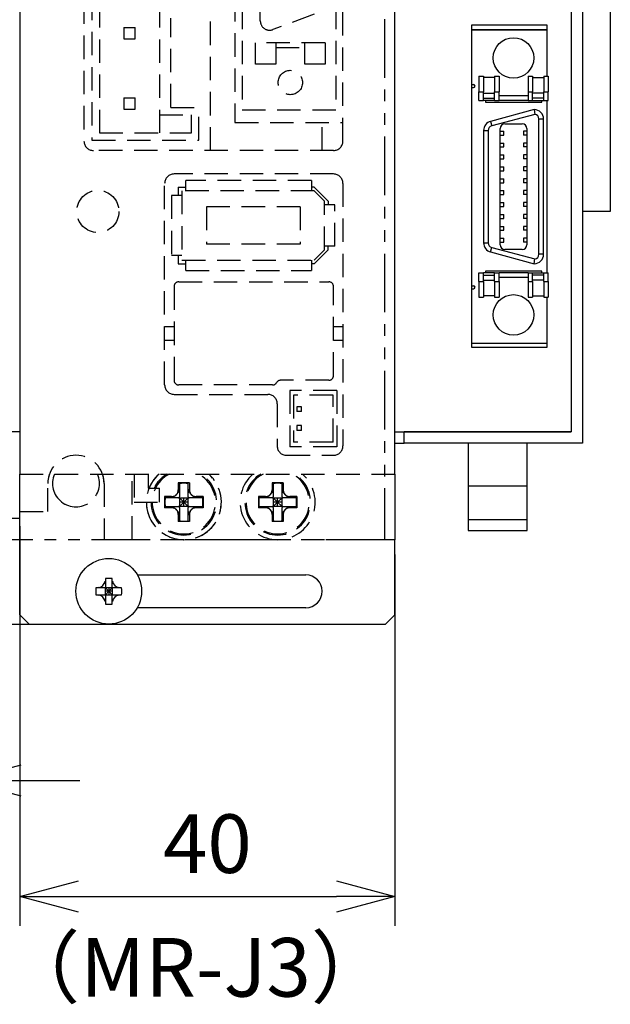
# Model space of a CAD drawing. Units: inches. Extents: x 24 to 505, y 21 to 740.
# Drawn here: x 106 to 169, y 453 to 558 of the extents above; entities that cross this region are included whole.
import ezdxf

# ---------------------------------------------------------------- set-up
doc = ezdxf.new("R2010")
doc.units = ezdxf.units.IN
doc.header["$LTSCALE"] = 10
doc.header["$MEASUREMENT"] = 0
doc.linetypes.add('DASHED2', pattern=[0.375, 0.25, -0.125])
doc.linetypes.add('PHANTOM2', pattern=[1.25, 0.625, -0.125, 0.125, -0.125, 0.125, -0.125])
doc.layers.get('0').update_dxf_attribs({"linetype": 'CONTINUOUS'})
doc.layers.get('DEFPOINTS').update_dxf_attribs({"linetype": 'CONTINUOUS'})
doc.layers.add('AM_VIS', color=4, linetype='CONTINUOUS', lineweight=25)
for name, color, linetype in [('かくれ線', 2, 'DASHED2'), ('寸法線', 9, 'CONTINUOUS'), ('想像線', 1, 'PHANTOM2')]:
    doc.layers.add(name, color=color, linetype=linetype)
doc.styles.add('ACANSTS', font='romans.shx', dxfattribs={"height": 1, "bigfont": 'extfont.shx'})
doc.styles.get("Standard").update_dxf_attribs({"font": 'ROMANS.SHX', "bigfont": 'EXTFONT.SHX'})
doc.dimstyles.new('STANDARD$0', dxfattribs={"dimscale": 2, "dimtxt": 2.5, "dimasz": 2.5, "dimexe": 1.25, "dimexo": 0.625, "dimgap": 1, "dimtad": 1, "dimdec": 4, "dimdsep": 46, "dimtxsty": 'STANDARD', "dimblk1": 'OPEN30', "dimblk2": 'OPEN30', "dimsah": 1, "dimcen": 2.5, "dimadec": 0, "dimazin": 0, "dimtm": 1e-09, "dimtfac": 1, "dimtdec": 4, "dimtmove": 0, "dimatfit": 3, "dimldrblk": 'OPEN30', "dimfxl": 1, "dimtolj": 1, "dimarcsym": 0})

# ---------------------------------------------------------------- blocks, each defined once
blk = doc.blocks.new('_Open30')
at = {"color": 0, "linetype": 'ByBlock', "lineweight": -2}
for p, q in [((-1, 0.268), (0, 0)), ((0, 0), (-1, -0.268)), ((0, 0), (-1, 0))]:
    blk.add_line(p, q, dxfattribs=at)
blk = doc.blocks.new('*D41')
at = {"layer": 'DEFPOINTS', "color": 0}
for p in [(106.12, 505.09), (146.12, 502.09), (146.12, 464.05)]:
    blk.add_point(p, dxfattribs=at)
at = {"layer": '寸法線', "color": 0, "lineweight": -2}
for p, q in [((106.12, 503.53), (106.12, 460.93)), ((146.12, 500.53), (146.12, 460.93)), ((112.37, 464.05), (139.87, 464.05))]:
    blk.add_line(p, q, dxfattribs=at)
at = {"layer": '寸法線', "color": 0, "lineweight": -2, "xscale": 6.25, "yscale": 6.25, "zscale": 6.25, "rotation": 180}
blk.add_blockref('_Open30', (106.12, 464.05), dxfattribs=at)
at = {"layer": '寸法線', "color": 0, "lineweight": -2, "xscale": 6.25, "yscale": 6.25, "zscale": 6.25}
blk.add_blockref('_Open30', (146.12, 464.05), dxfattribs=at)
at = {"layer": '寸法線', "color": 0, "insert": (126.12, 469.68), "char_height": 6.25, "attachment_point": 5}
blk.add_mtext('\\A1;40', dxfattribs=at)
blk = doc.blocks.new('A$C744C1C96')
for p, q in [((20.35, 41.5), (20.35, 141)), ((6.85, 140), (6.85, 42.5)), ((34.45, 42.5), (34.45, 115)), ((22.95, 99), (22.95, 44.5)), ((23.7, 98.2), (23.7, 45.8)), ((33.7, 98.2), (33.7, 45.8)), ((25.65, 55.33), (25.65, 88.67)), ((7.7, 65.4), (7.7, 42.6)), ((8.5, 64.6), (8.5, 43.4)), ((14.9, 64.6), (14.9, 43.4)), ((31.4, 56.04), (27, 54.39)), ((11.1, 54.6), (11.1, 53.4)), ((11.1, 54.6), (12.3, 54.6)), ((12.3, 53.4), (12.3, 54.6)), ((16.1, 46.1), (16.1, 55.6)), ((11.1, 53.4), (12.3, 53.4)), ((32.55, 52.97), (25.15, 52.97)), ((25.15, 50.7), (25.15, 52.97)), ((27.3, 52.97), (27.3, 50.7)), ((30.4, 50.7), (30.4, 52.97)), ((32.55, 52.97), (32.55, 50.7)), ((27.3, 52.48), (30.4, 52.48)), ((27.3, 50.7), (25.15, 50.7)), ((32.55, 50.7), (30.4, 50.7)), ((11.1, 47.1), (11.1, 45.9)), ((11.1, 47.1), (12.3, 47.1)), ((12.3, 45.9), (12.3, 47.1)), ((11.1, 45.9), (12.3, 45.9)), ((14.9, 45.3), (18.3, 45.3)), ((16.1, 46.1), (19.1, 46.1)), ((18.3, 43.4), (18.3, 45.3)), ((19.1, 42.6), (19.1, 46.1)), ((33.7, 45.8), (23.7, 45.8)), ((22.95, 44.5), (34.45, 44.5)), ((32.25, 41.5), (32.25, 44.5)), ((8.5, 43.4), (18.3, 43.4)), ((7.7, 42.6), (19.1, 42.6)), ((33.45, 41.5), (7.85, 41.5)), ((33.45, 39), (16.45, 39)), ((15.45, 16.5), (15.45, 38)), ((31.1, 38.3), (17.7, 38.3)), ((17.7, 37.2), (17.7, 38.3)), ((31.1, 38.3), (31.1, 37.2)), ((34.45, 38), (34.45, 10)), ((16.9, 37.6), (17.7, 37.6)), ((16.9, 37.6), (16.9, 36.7)), ((31.4, 37.2), (17.3, 37.2)), ((17.3, 37.2), (17.3, 29.8)), ((31.4, 37.6), (31.1, 37.6)), ((32.9, 36.1), (31.4, 37.6)), ((31.4, 37.2), (32.5, 36.1)), ((16.2, 36.7), (16.2, 30.3)), ((17.3, 36.7), (16.2, 36.7)), ((32.5, 30.9), (32.5, 36.1)), ((33.6, 35.7), (32.5, 35.7)), ((32.9, 36.1), (32.9, 35.7)), ((33.6, 31.3), (33.6, 35.7)), ((29.9, 35.5), (19.9, 35.5)), ((19.9, 35.5), (19.9, 31.5)), ((29.9, 35.5), (29.9, 31.5)), ((29.9, 31.5), (19.9, 31.5)), ((31.4, 29.4), (32.9, 30.9)), ((32.5, 30.9), (31.4, 29.8)), ((33.6, 31.3), (32.5, 31.3)), ((32.9, 30.9), (32.9, 31.3)), ((17.3, 30.3), (16.2, 30.3)), ((16.9, 30.3), (16.9, 29.4)), ((16.9, 29.4), (17.7, 29.4)), ((17.3, 29.8), (31.4, 29.8)), ((17.7, 28.7), (17.7, 29.8)), ((31.1, 29.8), (31.1, 28.7)), ((31.4, 29.4), (31.1, 29.4)), ((17.7, 28.7), (31.1, 28.7)), ((16.95, 27.5), (32.95, 27.5)), ((16.45, 27), (16.45, 17)), ((33.45, 17.5), (33.45, 27)), ((15.45, 22.75), (16.45, 22.75)), ((33.45, 22.75), (34.45, 22.75)), ((16.45, 21.25), (15.45, 21.25)), ((34.45, 21.25), (33.45, 21.25)), ((32.95, 17), (27.82, 17)), ((26.95, 16.5), (16.95, 16.5)), ((28.8, 15.91), (28.8, 9.91)), ((33.8, 15.91), (28.8, 15.91)), ((33.8, 15.91), (33.8, 9.91)), ((16.45, 15.5), (26.45, 15.5)), ((29.2, 15.41), (29.2, 10.41)), ((33.4, 15.41), (29.2, 15.41)), ((33.4, 10.41), (33.4, 15.41)), ((27.45, 14.5), (27.45, 10)), ((30.05, 14.16), (29.55, 14.16)), ((29.55, 14.16), (29.55, 13.66)), ((30.05, 13.66), (29.55, 13.66)), ((30.05, 13.66), (30.05, 14.16)), ((30.05, 12.16), (29.55, 12.16)), ((29.55, 12.16), (29.55, 11.66)), ((30.05, 11.66), (29.55, 11.66)), ((30.05, 11.66), (30.05, 12.16)), ((33.8, 9.91), (28.8, 9.91)), ((33.4, 10.41), (29.2, 10.41)), ((28.45, 9), (33.45, 9)), ((12.2, 7), (12.2, 4)), ((13.7, 7), (13.7, 5.5)), ((13.7, 5.5), (14.9, 5.5)), ((14.9, 4), (14.9, 5.5)), ((16.9, 6.05), (16.9, 5.3)), ((18.1, 6.05), (16.9, 6.05)), ((18.1, 6.05), (18.1, 5.3)), ((26.9, 6.05), (26.9, 5.3)), ((28.1, 6.05), (26.9, 6.05)), ((28.1, 6.05), (28.1, 5.3)), ((16.2, 4.6), (15.45, 4.6)), ((15.45, 4.6), (15.45, 3.4)), ((19.55, 4.6), (18.8, 4.6)), ((19.55, 4.6), (19.55, 3.4)), ((26.2, 4.6), (25.45, 4.6)), ((25.45, 4.6), (25.45, 3.4)), ((29.55, 4.6), (28.8, 4.6)), ((29.55, 4.6), (29.55, 3.4)), ((12.2, 4), (14.9, 4)), ((16.2, 3.4), (15.45, 3.4)), ((19.55, 3.4), (18.8, 3.4)), ((26.2, 3.4), (25.45, 3.4)), ((29.55, 3.4), (28.8, 3.4)), ((16.9, 2.7), (16.9, 1.95)), ((18.1, 2.7), (18.1, 1.95)), ((26.9, 2.7), (26.9, 1.95)), ((28.1, 2.7), (28.1, 1.95)), ((18.1, 1.95), (16.9, 1.95)), ((28.1, 1.95), (26.9, 1.95))]:
    blk.add_line(p, q)
for centre, radius in [((28.85, 48.75), 1.3), ((8.33, 35), 2.25)]:
    blk.add_circle(centre, radius)
for centre, radius, start, end in [((26.65, 55.33), 1, 180, 290.524), ((7.85, 42.5), 1, 180, 270), ((33.45, 42.5), 1, 270, 0), ((16.45, 38), 1, 90, 180), ((33.45, 38), 1, 0, 90), ((16.95, 27), 0.5, 90, 180), ((32.95, 27), 0.5, 0, 90), ((16.95, 17), 0.5, 180, 270), ((27.82, 16.5), 0.5, 90, 150), ((32.95, 17.5), 0.5, 270, 0), ((16.45, 16.5), 1, 180, 270), ((26.95, 17), 0.5, 270, 330), ((26.45, 14.5), 1, 0, 90), ((28.45, 10), 1, 180, 270), ((33.45, 10), 1, 270, 0), ((6, 6), 3, 0, 180), ((17.5, 4), 4, 180, 48.5904), ((17.5, 4), 4, 131.4096, 157.9757), ((17.5, 4), 3.5, 180, 58.9973), ((17.5, 4), 3.5, 121.0027, 154.6231), ((27.5, 4), 4, 131.4096, 48.5904), ((27.5, 4), 3.5, 121.0027, 58.9973), ((16.2, 5.3), 0.7, 270, 0), ((18.8, 5.3), 0.7, 180, 270), ((26.2, 5.3), 0.7, 270, 0), ((28.8, 5.3), 0.7, 180, 270), ((16.2, 2.7), 0.7, 0, 90), ((18.8, 2.7), 0.7, 90, 180), ((26.2, 2.7), 0.7, 0, 90), ((28.8, 2.7), 0.7, 90, 180)]:
    blk.add_arc(centre, radius, start, end)
blk = doc.blocks.new('*D30')
at = {"layer": 'DEFPOINTS', "color": 0}
for p in [(94.02, 502.09), (100.02, 502.09), (94.02, 476.42)]:
    blk.add_point(p, dxfattribs=at)
at = {"layer": '寸法線', "color": 0, "lineweight": -2}
for p, q in [((94.02, 500.53), (94.02, 473.3)), ((100.02, 500.53), (100.02, 473.3)), ((87.77, 476.42), (72.65, 476.42)), ((100.02, 476.42), (94.02, 476.42)), ((106.27, 476.42), (112.52, 476.42))]:
    blk.add_line(p, q, dxfattribs=at)
at = {"layer": '寸法線', "color": 0, "lineweight": -2, "xscale": 6.25, "yscale": 6.25, "zscale": 6.25}
blk.add_blockref('_Open30', (94.02, 476.42), dxfattribs=at)
at = {"layer": '寸法線', "color": 0, "lineweight": -2, "xscale": 6.25, "yscale": 6.25, "zscale": 6.25, "rotation": 180}
blk.add_blockref('_Open30', (100.02, 476.42), dxfattribs=at)
at = {"layer": '寸法線', "color": 0, "insert": (77.08, 482.05), "char_height": 6.25, "attachment_point": 5}
blk.add_mtext('\\A1;6', dxfattribs=at)

msp = doc.modelspace()

# ---------------------------------------------------------------- linework, layer by layer
at = {"layer": 'AM_VIS'}
for p, q in [((106.11527, 645.09162), (106.11527, 509.09162)), ((146.11527, 509.09162), (146.11527, 645.09162)), ((166.11527, 620.19162), (166.11527, 512.39162)), ((164.91527, 618.99162), (164.91527, 513.59162)), ((164.91527, 618.99162), (164.91527, 513.59162)), ((169.07527, 562.49162), (169.07527, 537.09162)), ((169.07527, 562.49162), (169.07527, 537.09162)), ((154.31527, 522.59162), (154.31527, 556.99162)), ((154.31527, 556.99162), (162.31527, 556.99162)), ((162.31527, 556.46162), (154.31527, 556.46162)), ((162.31527, 556.46162), (154.31527, 556.46162)), ((162.31527, 556.99162), (162.31527, 551.51162)), ((162.31527, 556.41162), (154.31527, 556.41162)), ((155.06527, 551.51162), (155.54027, 551.51162)), ((155.06527, 551.51162), (155.06527, 549.83662)), ((155.54027, 551.51162), (155.54027, 549.83662)), ((156.74027, 551.38662), (155.54027, 551.38662)), ((156.74027, 551.51162), (156.74027, 549.83662)), ((156.74027, 551.51162), (157.21527, 551.51162)), ((157.21527, 551.51162), (157.21527, 549.83662)), ((160.31527, 551.51162), (160.79027, 551.51162)), ((160.31527, 551.51162), (160.31527, 549.83662)), ((160.79027, 551.51162), (160.79027, 549.83662)), ((160.79027, 551.38662), (161.99027, 551.38662)), ((161.99027, 551.51162), (161.99027, 549.83662)), ((161.99027, 551.51162), (162.46527, 551.51162)), ((162.46527, 551.51162), (162.46527, 549.83662)), ((154.31527, 550.62334), (154.49867, 550.62334)), ((154.31527, 550.30334), (154.49867, 550.30334)), ((155.06527, 549.83662), (155.54027, 549.83662)), ((155.06527, 548.93662), (155.06527, 549.83662)), ((155.54027, 548.93662), (155.54027, 549.83662)), ((155.54027, 549.71162), (156.74027, 549.71162)), ((155.54027, 549.18662), (156.74027, 549.18662)), ((156.74027, 549.83662), (157.21527, 549.83662)), ((156.74027, 548.93662), (156.74027, 549.83662)), ((157.21527, 548.93662), (157.21527, 549.83662)), ((160.31527, 549.43662), (157.21527, 549.43662)), ((160.31527, 549.83662), (160.79027, 549.83662)), ((160.31527, 549.83662), (160.31527, 548.93662)), ((160.79027, 548.93662), (160.79027, 549.83662)), ((161.99027, 549.71162), (160.79027, 549.71162)), ((161.99027, 549.18662), (160.79027, 549.18662)), ((161.99027, 548.93662), (161.99027, 549.83662)), ((161.99027, 549.83662), (162.46527, 549.83662)), ((162.46527, 548.93662), (162.46527, 549.83662)), ((155.06527, 548.93662), (155.54027, 548.93662)), ((156.74027, 548.93662), (155.54027, 548.93662)), ((155.76527, 548.93662), (155.76527, 548.73662)), ((155.76527, 548.73662), (161.76527, 548.73662)), ((156.74027, 548.93662), (157.21527, 548.93662)), ((160.31527, 548.93662), (157.21527, 548.93662)), ((160.31527, 548.93662), (160.79027, 548.93662)), ((160.79027, 548.93662), (161.99027, 548.93662)), ((161.76527, 548.73662), (161.76527, 548.93662)), ((161.99027, 548.93662), (162.46527, 548.93662)), ((162.31527, 548.93662), (162.31527, 530.53662)), ((160.96527, 547.95162), (156.30645, 546.70329)), ((161.01992, 547.44862), (156.43586, 546.22033)), ((160.96678, 547.95178), (161.02129, 547.44877)), ((156.30645, 546.70329), (156.43586, 546.22033)), ((157.84527, 546.43162), (159.68527, 546.43162)), ((161.96527, 546.95162), (161.46527, 546.95162)), ((161.46527, 532.52162), (161.46527, 546.95162)), ((161.96527, 532.52162), (161.96527, 546.95162)), ((155.56527, 545.73736), (155.56527, 533.73587)), ((155.56527, 545.73736), (156.06527, 545.73736)), ((156.06527, 545.73736), (156.06527, 533.73587)), ((157.34527, 533.54162), (157.34527, 545.93162)), ((157.34527, 545.66162), (157.71527, 545.66162)), ((157.34527, 545.24162), (157.71527, 545.24162)), ((157.71527, 545.24162), (157.71527, 545.66162)), ((159.81527, 545.66162), (159.81527, 545.24162)), ((160.18527, 545.66162), (159.81527, 545.66162)), ((160.18527, 545.24162), (159.81527, 545.24162)), ((160.18527, 545.93162), (160.18527, 533.54162)), ((157.34527, 544.39162), (157.71527, 544.39162)), ((157.34527, 543.97162), (157.71527, 543.97162)), ((157.71527, 543.97162), (157.71527, 544.39162)), ((159.81527, 544.39162), (159.81527, 543.97162)), ((160.18527, 544.39162), (159.81527, 544.39162)), ((160.18527, 543.97162), (159.81527, 543.97162)), ((157.34527, 543.12162), (157.71527, 543.12162)), ((157.71527, 542.70162), (157.71527, 543.12162)), ((159.81527, 543.12162), (159.81527, 542.70162)), ((160.18527, 543.12162), (159.81527, 543.12162)), ((157.34527, 542.70162), (157.71527, 542.70162)), ((157.34527, 541.85162), (157.71527, 541.85162)), ((157.71527, 541.43162), (157.71527, 541.85162)), ((160.18527, 542.70162), (159.81527, 542.70162)), ((159.81527, 541.85162), (159.81527, 541.43162)), ((160.18527, 541.85162), (159.81527, 541.85162)), ((157.34527, 541.43162), (157.71527, 541.43162)), ((160.18527, 541.43162), (159.81527, 541.43162)), ((157.34527, 540.58162), (157.71527, 540.58162)), ((157.34527, 540.16162), (157.71527, 540.16162)), ((157.71527, 540.16162), (157.71527, 540.58162)), ((159.81527, 540.58162), (159.81527, 540.16162)), ((160.18527, 540.58162), (159.81527, 540.58162)), ((160.18527, 540.16162), (159.81527, 540.16162)), ((157.34527, 539.31162), (157.71527, 539.31162)), ((157.34527, 538.89162), (157.71527, 538.89162)), ((157.71527, 538.89162), (157.71527, 539.31162)), ((159.81527, 539.31162), (159.81527, 538.89162)), ((160.18527, 539.31162), (159.81527, 539.31162)), ((160.18527, 538.89162), (159.81527, 538.89162)), ((157.34527, 538.04162), (157.71527, 538.04162)), ((157.34527, 537.62162), (157.71527, 537.62162)), ((157.71527, 537.62162), (157.71527, 538.04162)), ((159.81527, 538.04162), (159.81527, 537.62162)), ((160.18527, 538.04162), (159.81527, 538.04162)), ((160.18527, 537.62162), (159.81527, 537.62162)), ((157.34527, 536.77162), (157.71527, 536.77162)), ((157.71527, 536.35162), (157.71527, 536.77162)), ((159.81527, 536.77162), (159.81527, 536.35162)), ((160.18527, 536.77162), (159.81527, 536.77162)), ((169.07527, 537.09162), (166.11527, 537.09162)), ((169.07527, 537.09162), (166.11527, 537.09162)), ((157.34527, 536.35162), (157.71527, 536.35162)), ((157.34527, 535.50162), (157.71527, 535.50162)), ((157.71527, 535.08162), (157.71527, 535.50162)), ((160.18527, 536.35162), (159.81527, 536.35162)), ((159.81527, 535.50162), (159.81527, 535.08162)), ((160.18527, 535.50162), (159.81527, 535.50162)), ((157.34527, 535.08162), (157.71527, 535.08162)), ((160.18527, 535.08162), (159.81527, 535.08162)), ((155.56527, 533.73587), (156.06527, 533.73587)), ((157.34527, 534.23162), (157.71527, 534.23162)), ((157.34527, 533.81162), (157.71527, 533.81162)), ((157.71527, 533.81162), (157.71527, 534.23162)), ((159.81527, 534.23162), (159.81527, 533.81162)), ((160.18527, 534.23162), (159.81527, 534.23162)), ((160.18527, 533.81162), (159.81527, 533.81162)), ((156.30645, 532.76994), (156.43586, 533.25291)), ((156.30645, 532.76994), (160.96527, 531.52162)), ((156.43586, 533.25291), (161.01992, 532.02461)), ((159.68527, 533.04162), (157.84527, 533.04162)), ((161.96527, 532.52162), (161.46527, 532.52162)), ((160.96678, 531.52145), (161.02129, 532.02446)), ((155.06527, 530.53662), (155.54027, 530.53662)), ((155.06527, 529.63662), (155.06527, 530.53662)), ((155.54027, 529.63662), (155.54027, 530.53662)), ((156.74027, 530.53662), (155.54027, 530.53662)), ((155.54027, 530.28662), (156.74027, 530.28662)), ((161.76527, 530.73662), (155.76527, 530.73662)), ((155.76527, 530.73662), (155.76527, 530.53662)), ((156.74027, 529.63662), (156.74027, 530.53662)), ((156.74027, 530.53662), (157.21527, 530.53662)), ((157.21527, 529.63662), (157.21527, 530.53662)), ((160.31527, 530.53662), (157.21527, 530.53662)), ((160.31527, 530.53662), (160.31527, 529.63662)), ((160.31527, 530.53662), (160.79027, 530.53662)), ((160.79027, 529.63662), (160.79027, 530.53662)), ((160.79027, 530.53662), (161.99027, 530.53662)), ((161.99027, 530.28662), (160.79027, 530.28662)), ((161.76527, 530.53662), (161.76527, 530.73662)), ((161.99027, 529.63662), (161.99027, 530.53662)), ((161.99027, 530.53662), (162.46527, 530.53662)), ((162.46527, 529.63662), (162.46527, 530.53662)), ((154.31527, 529.16989), (154.49867, 529.16989)), ((155.06527, 529.63662), (155.54027, 529.63662)), ((155.06527, 529.63662), (155.06527, 527.96162)), ((155.54027, 529.76162), (156.74027, 529.76162)), ((155.54027, 529.63662), (155.54027, 527.96162)), ((156.74027, 529.63662), (156.74027, 527.96162)), ((156.74027, 529.63662), (157.21527, 529.63662)), ((160.31527, 530.03662), (157.21527, 530.03662)), ((157.21527, 529.63662), (157.21527, 527.96162)), ((160.31527, 529.63662), (160.31527, 527.96162)), ((160.31527, 529.63662), (160.79027, 529.63662)), ((161.99027, 529.76162), (160.79027, 529.76162)), ((160.79027, 529.63662), (160.79027, 527.96162)), ((161.99027, 529.63662), (162.46527, 529.63662)), ((161.99027, 529.63662), (161.99027, 527.96162)), ((162.46527, 529.63662), (162.46527, 527.96162)), ((154.31527, 528.84989), (154.49867, 528.84989)), ((155.06527, 527.96162), (155.54027, 527.96162)), ((156.74027, 528.08662), (155.54027, 528.08662)), ((156.74027, 527.96162), (157.21527, 527.96162)), ((160.31527, 527.96162), (160.79027, 527.96162)), ((160.79027, 528.08662), (161.99027, 528.08662)), ((161.99027, 527.96162), (162.46527, 527.96162)), ((162.31527, 527.96162), (162.31527, 522.59162)), ((154.31527, 523.06162), (162.31527, 523.06162)), ((162.31527, 522.59162), (154.31527, 522.59162)), ((106.11527, 513.59162), (92.11527, 513.59162)), ((146.11527, 513.59162), (164.91527, 513.59162)), ((147.11527, 512.39162), (147.11527, 513.59162)), ((164.91527, 513.59162), (147.11527, 513.59162)), ((146.11527, 512.39162), (147.11527, 512.39162)), ((166.11527, 512.39162), (147.11527, 512.39162)), ((153.91527, 512.39162), (153.91527, 507.85317)), ((160.21527, 507.85317), (160.21527, 512.39162)), ((106.11527, 505.09162), (106.11527, 509.09162)), ((146.11527, 509.09162), (146.11527, 502.09162)), ((153.91527, 507.85317), (153.91527, 504.23614)), ((153.91527, 507.85317), (160.21527, 507.85317)), ((160.21527, 504.23614), (160.21527, 507.85317)), ((106.11527, 494.09162), (106.11527, 505.09162)), ((103.01527, 504.39162), (106.11527, 504.39162)), ((153.91527, 504.23614), (153.91527, 503.08861)), ((153.91527, 504.23614), (160.21527, 504.23614)), ((160.21527, 503.08861), (160.21527, 504.23614)), ((153.91527, 503.08861), (160.21527, 503.08861)), ((146.11527, 494.09162), (146.11527, 502.09162)), ((115.21, 497.67271), (115.21001, 497.67276)), ((115.21, 497.67275), (115.24527, 497.02608)), ((115.24527, 497.96121), (115.24527, 497.66927)), ((115.24527, 497.66927), (115.24527, 497.02608)), ((115.98527, 497.66927), (115.98527, 497.96121)), ((115.98527, 497.02608), (116.02054, 497.67275)), ((115.98527, 497.02608), (115.98527, 497.66927)), ((116.02054, 497.67276), (116.02055, 497.67271)), ((118.64636, 498.34162), (136.61527, 498.34162)), ((114.53761, 496.96162), (114.24568, 496.96162)), ((114.53413, 496.99688), (114.53418, 496.99689)), ((115.18081, 496.96162), (114.53414, 496.99688)), ((115.18081, 496.96162), (114.53761, 496.96162)), ((115.18081, 496.96162), (115.24527, 496.96162)), ((115.24527, 496.96162), (115.24527, 497.02608)), ((115.24527, 496.96162), (115.61527, 496.59162)), ((115.98527, 496.96162), (115.24527, 496.96162)), ((115.24527, 496.22162), (115.24527, 496.96162)), ((115.61527, 496.96162), (115.61527, 496.59162)), ((115.61527, 496.59162), (115.98527, 496.96162)), ((115.98527, 497.02608), (115.98527, 496.96162)), ((115.98527, 496.96162), (115.98527, 496.22162)), ((115.98527, 496.96162), (116.04974, 496.96162)), ((116.6964, 496.99688), (116.04974, 496.96162)), ((116.69293, 496.96162), (116.04974, 496.96162)), ((116.98486, 496.96162), (116.69293, 496.96162)), ((116.69636, 496.99689), (116.69642, 496.99688)), ((114.24568, 496.22162), (114.53761, 496.22162)), ((114.53413, 496.18635), (114.53418, 496.18634)), ((114.53414, 496.18635), (115.18081, 496.22162)), ((114.53761, 496.22162), (115.18081, 496.22162)), ((115.24527, 496.22162), (115.18081, 496.22162)), ((115.24527, 496.15715), (115.21, 495.51049)), ((115.61527, 496.59162), (115.24527, 496.22162)), ((115.61527, 496.59162), (115.24527, 496.59162)), ((115.24527, 496.22162), (115.98527, 496.22162)), ((115.24527, 496.15715), (115.24527, 496.22162)), ((115.24527, 496.15715), (115.24527, 495.51396)), ((115.61527, 496.59162), (115.61527, 496.22162)), ((115.98527, 496.22162), (115.61527, 496.59162)), ((115.98527, 496.59162), (115.61527, 496.59162)), ((116.04974, 496.22162), (115.98527, 496.22162)), ((115.98527, 496.22162), (115.98527, 496.15715)), ((115.98527, 495.51396), (115.98527, 496.15715)), ((116.02054, 495.51049), (115.98527, 496.15715)), ((116.04974, 496.22162), (116.6964, 496.18635)), ((116.04974, 496.22162), (116.69293, 496.22162)), ((116.69293, 496.22162), (116.98486, 496.22162)), ((116.69636, 496.18634), (116.69642, 496.18635)), ((115.21, 495.51052), (115.21001, 495.51047)), ((115.24527, 495.51396), (115.24527, 495.22203)), ((115.98527, 495.22203), (115.98527, 495.51396)), ((116.02054, 495.51047), (116.02055, 495.51052)), ((136.61527, 494.84162), (118.64636, 494.84162)), ((107.11527, 493.09162), (106.11527, 494.09162)), ((146.11527, 494.09162), (145.11527, 493.09162)), ((104.01527, 493.09162), (107.11527, 493.09162)), ((107.11527, 493.09162), (145.11527, 493.09162))]:
    msp.add_line(p, q, dxfattribs=at)
for centre, radius in [((158.75527, 553.46162), 2.16), ((158.75527, 553.46162), 2.16), ((158.75527, 526.06162), 2.16), ((158.75527, 526.06162), 2.16), ((115.61527, 496.59162), 3.5)]:
    msp.add_circle(centre, radius, dxfattribs=at)
for centre, radius, start, end in [((154.49867, 550.46334), 0.16, 270, 90), ((160.96527, 546.95162), 1, 0, 90), ((160.96527, 546.95162), 0.5, 0, 83.7253183), ((156.56527, 545.73736), 1, 105, 180), ((156.56527, 545.73736), 0.5, 105, 180), ((157.84527, 545.93162), 0.5, 90, 180), ((159.68527, 545.93162), 0.5, 0, 90), ((156.56527, 533.73587), 1, 180, 255), ((156.56527, 533.73587), 0.5, 180, 255), ((157.84527, 533.54162), 0.5, 180, 270), ((159.68527, 533.54162), 0.5, 270, 0), ((160.96527, 532.52162), 1, 270, 0), ((160.96527, 532.52162), 0.5, 276.2746817, 0), ((154.49867, 529.00989), 0.16, 270, 90), ((114.44574, 497.76115), 0.76936, 276.6007679, 353.3992321), ((116.7848, 497.76115), 0.76936, 186.6007679, 263.3992321), ((136.61527, 496.59162), 1.75, 270, 90), ((114.44574, 495.42209), 0.76936, 6.6007679, 83.3992321), ((116.7848, 495.42209), 0.76936, 96.6007679, 173.3992321)]:
    msp.add_arc(centre, radius, start, end, dxfattribs=at)
for centre, major_axis, ratio, start_param, end_param in [((115.41764, 495.32165), (-4.72292, 0.73499), 0.482763862, 4.82377777, 4.831229518), ((115.61527, 495.11708), (-4.6369, 0), 0.615331812, 4.632509334, 4.792268627), ((115.81291, 495.32165), (-4.72292, -0.73499), 0.482763862, 4.593548443, 4.60100019), ((117.08981, 496.59162), (0, 4.6369), 0.615331812, 1.49091668, 1.650675973), ((116.88524, 496.78925), (-0.73499, 4.72292), 0.482763862, 1.451955789, 1.459407537), ((114.3453, 496.78925), (0.73499, 4.72292), 0.482763862, 4.82377777, 4.831229518), ((114.14073, 496.59162), (0, 4.6369), 0.615331812, 4.632509334, 4.792268627), ((116.88524, 496.39398), (0.73499, 4.72292), 0.482763862, 1.682185117, 1.689636865), ((114.3453, 496.39398), (-0.73499, 4.72292), 0.482763862, 4.593548443, 4.60100019), ((115.41764, 497.86158), (-4.72292, -0.73499), 0.482763862, 1.451955789, 1.459407537), ((115.61527, 498.06616), (-4.6369, 0), 0.615331812, 1.49091668, 1.650675973), ((115.81291, 497.86158), (-4.72292, 0.73499), 0.482763862, 1.682185117, 1.689636865)]:
    msp.add_ellipse(centre, major_axis=major_axis, ratio=ratio, start_param=start_param, end_param=end_param, dxfattribs=at)
at = {"layer": 'かくれ線'}
for p, q in [((106.11527, 509.09162), (146.11527, 509.09162)), ((118.11527, 502.09162), (118.11527, 509.09162)), ((109.11527, 505.09162), (109.11527, 508.09162)), ((115.11527, 508.09162), (115.11527, 502.09162)), ((123.11272, 507.47814), (123.15027, 506.65446)), ((123.15027, 508.09422), (123.15027, 507.4749)), ((123.15027, 507.4749), (123.15027, 506.65446)), ((124.08027, 507.4749), (124.08027, 508.09422)), ((124.08027, 506.65446), (124.11782, 507.47814)), ((124.08027, 506.65446), (124.08027, 507.4749)), ((133.11272, 507.47814), (133.15027, 506.65446)), ((133.15027, 508.09422), (133.15027, 507.4749)), ((133.15027, 507.4749), (133.15027, 506.65446)), ((134.08027, 507.4749), (134.08027, 508.09422)), ((134.08027, 506.65446), (134.11782, 507.47814)), ((134.08027, 506.65446), (134.08027, 507.4749)), ((122.23198, 506.55662), (121.61267, 506.55662)), ((123.05243, 506.55662), (122.22875, 506.59417)), ((123.05243, 506.55662), (122.23198, 506.55662)), ((123.05243, 506.55662), (123.15027, 506.55662)), ((123.15027, 506.55662), (123.15027, 506.65446)), ((123.15027, 506.55662), (123.15027, 505.62662)), ((123.61527, 506.09162), (123.15027, 506.55662)), ((123.15027, 506.55662), (124.08027, 506.55662)), ((123.61527, 506.09162), (123.15027, 506.09162)), ((123.15027, 505.62662), (123.61527, 506.09162)), ((123.61527, 506.09162), (123.61527, 506.55662)), ((124.08027, 506.55662), (123.61527, 506.09162)), ((124.08027, 506.09162), (123.61527, 506.09162)), ((123.61527, 505.62662), (123.61527, 506.09162)), ((123.61527, 506.09162), (124.08027, 505.62662)), ((124.08027, 506.65446), (124.08027, 506.55662)), ((124.08027, 505.62662), (124.08027, 506.55662)), ((124.08027, 506.55662), (124.17811, 506.55662)), ((125.00179, 506.59417), (124.17811, 506.55662)), ((124.99856, 506.55662), (124.17811, 506.55662)), ((125.61787, 506.55662), (124.99856, 506.55662)), ((132.23198, 506.55662), (131.61267, 506.55662)), ((133.05243, 506.55662), (132.22875, 506.59417)), ((133.05243, 506.55662), (132.23198, 506.55662)), ((133.05243, 506.55662), (133.15027, 506.55662)), ((133.15027, 506.55662), (133.15027, 506.65446)), ((133.15027, 506.55662), (133.15027, 505.62662)), ((133.61527, 506.09162), (133.15027, 506.55662)), ((133.15027, 506.55662), (134.08027, 506.55662)), ((133.61527, 506.09162), (133.15027, 506.09162)), ((133.15027, 505.62662), (133.61527, 506.09162)), ((133.61527, 506.09162), (133.61527, 506.55662)), ((134.08027, 506.55662), (133.61527, 506.09162)), ((134.08027, 506.09162), (133.61527, 506.09162)), ((133.61527, 505.62662), (133.61527, 506.09162)), ((133.61527, 506.09162), (134.08027, 505.62662)), ((134.08027, 506.65446), (134.08027, 506.55662)), ((134.08027, 505.62662), (134.08027, 506.55662)), ((134.08027, 506.55662), (134.17811, 506.55662)), ((135.00179, 506.59417), (134.17811, 506.55662)), ((134.99856, 506.55662), (134.17811, 506.55662)), ((135.61787, 506.55662), (134.99856, 506.55662)), ((106.11527, 505.09162), (109.11527, 505.09162)), ((121.61267, 505.62662), (122.23198, 505.62662)), ((122.22875, 505.58907), (123.05243, 505.62662)), ((122.23198, 505.62662), (123.05243, 505.62662)), ((123.15027, 505.62662), (123.05243, 505.62662)), ((123.15027, 505.52877), (123.11272, 504.7051)), ((124.08027, 505.62662), (123.15027, 505.62662)), ((123.15027, 505.52877), (123.15027, 505.62662)), ((123.15027, 505.52877), (123.15027, 504.70833)), ((124.08027, 505.62662), (124.08027, 505.52877)), ((124.17811, 505.62662), (124.08027, 505.62662)), ((124.08027, 504.70833), (124.08027, 505.52877)), ((124.11782, 504.7051), (124.08027, 505.52877)), ((124.17811, 505.62662), (124.99856, 505.62662)), ((124.17811, 505.62662), (125.00179, 505.58907)), ((124.99856, 505.62662), (125.61787, 505.62662)), ((131.61267, 505.62662), (132.23198, 505.62662)), ((132.22875, 505.58907), (133.05243, 505.62662)), ((132.23198, 505.62662), (133.05243, 505.62662)), ((133.15027, 505.62662), (133.05243, 505.62662)), ((133.15027, 505.52877), (133.11272, 504.7051)), ((134.08027, 505.62662), (133.15027, 505.62662)), ((133.15027, 505.52877), (133.15027, 505.62662)), ((133.15027, 505.52877), (133.15027, 504.70833)), ((134.08027, 505.62662), (134.08027, 505.52877)), ((134.17811, 505.62662), (134.08027, 505.62662)), ((134.08027, 504.70833), (134.08027, 505.52877)), ((134.11782, 504.7051), (134.08027, 505.52877)), ((134.17811, 505.62662), (134.99856, 505.62662)), ((134.17811, 505.62662), (135.00179, 505.58907)), ((134.99856, 505.62662), (135.61787, 505.62662)), ((123.15027, 504.70833), (123.15027, 504.08902)), ((124.08027, 504.08902), (124.08027, 504.70833)), ((133.15027, 504.70833), (133.15027, 504.08902)), ((134.08027, 504.08902), (134.08027, 504.70833)), ((118.11527, 502.09162), (115.11527, 502.09162)), ((146.11527, 502.09162), (118.11527, 502.09162))]:
    msp.add_line(p, q, dxfattribs=at)
for centre, radius, start, end in [((112.11527, 508.09162), 3, 160.5287794, 180), ((112.11527, 508.09162), 2.5, 156.4218215, 23.5781785), ((112.11527, 508.09162), 3, 0, 19.4712206), ((123.61527, 506.09162), 4, 131.4096221, 48.5903779), ((123.61527, 506.09162), 3.375, 117.2660445, 62.7339555), ((133.61527, 506.09162), 4, 131.4096221, 48.5903779), ((133.61527, 506.09162), 3.375, 117.2660445, 62.7339555), ((122.12359, 507.5833), 0.99471, 276.0688082, 353.9311918), ((125.10695, 507.5833), 0.99471, 186.0688082, 263.9311918), ((132.12359, 507.5833), 0.99471, 276.0688082, 353.9311918), ((135.10695, 507.5833), 0.99471, 186.0688082, 263.9311918), ((122.12359, 504.59993), 0.99471, 6.0688082, 83.9311918), ((125.10695, 504.59993), 0.99471, 96.0688082, 173.9311918), ((132.12359, 504.59993), 0.99471, 6.0688082, 83.9311918), ((135.10695, 504.59993), 0.99471, 96.0688082, 173.9311918)]:
    msp.add_arc(centre, radius, start, end, dxfattribs=at)
for centre, major_axis, ratio, start_param, end_param in [((123.40698, 504.55676), (-6.20503, 0.84207), 0.458723553, 4.815863934, 4.821909713), ((123.61527, 504.21777), (-6.01863, 0), 0.646005607, 4.635051745, 4.789726216), ((123.82356, 504.55676), (-6.20503, -0.84207), 0.458723553, 4.602868248, 4.608914026), ((133.40698, 504.55676), (-6.20503, 0.84207), 0.458723553, 4.815863934, 4.821909713), ((133.61527, 504.21777), (-6.01863, 0), 0.646005607, 4.635051745, 4.789726216), ((133.82356, 504.55676), (-6.20503, -0.84207), 0.458723553, 4.602868248, 4.608914026), ((125.48912, 506.09162), (0, 6.01863), 0.646005607, 1.493459091, 1.648133562), ((125.15013, 506.29991), (-0.84207, 6.20503), 0.458723553, 1.461275594, 1.467321373), ((122.08041, 506.29991), (0.84207, 6.20503), 0.458723553, 4.815863934, 4.821909713), ((121.74143, 506.09162), (0, 6.01863), 0.646005607, 4.635051745, 4.789726216), ((135.48912, 506.09162), (0, 6.01863), 0.646005607, 1.493459091, 1.648133562), ((135.15013, 506.29991), (-0.84207, 6.20503), 0.458723553, 1.461275594, 1.467321373), ((132.08041, 506.29991), (0.84207, 6.20503), 0.458723553, 4.815863934, 4.821909713), ((131.74143, 506.09162), (0, 6.01863), 0.646005607, 4.635051745, 4.789726216), ((125.15013, 505.88332), (0.84207, 6.20503), 0.458723553, 1.674271281, 1.680317059), ((122.08041, 505.88332), (-0.84207, 6.20503), 0.458723553, 4.602868248, 4.608914026), ((135.15013, 505.88332), (0.84207, 6.20503), 0.458723553, 1.674271281, 1.680317059), ((132.08041, 505.88332), (-0.84207, 6.20503), 0.458723553, 4.602868248, 4.608914026), ((123.40698, 507.62647), (-6.20503, -0.84207), 0.458723553, 1.461275594, 1.467321373), ((123.61527, 507.96546), (-6.01863, 0), 0.646005607, 1.493459091, 1.648133562), ((123.82356, 507.62647), (-6.20503, 0.84207), 0.458723553, 1.674271281, 1.680317059), ((133.40698, 507.62647), (-6.20503, -0.84207), 0.458723553, 1.461275594, 1.467321373), ((133.61527, 507.96546), (-6.01863, 0), 0.646005607, 1.493459091, 1.648133562), ((133.82356, 507.62647), (-6.20503, 0.84207), 0.458723553, 1.674271281, 1.680317059)]:
    msp.add_ellipse(centre, major_axis=major_axis, ratio=ratio, start_param=start_param, end_param=end_param, dxfattribs=at)
at = {"layer": '想像線'}
for p, q in [((145.01527, 670.09162), (145.01527, 502.09162)), ((145.01527, 502.09162), (100.01527, 502.09162))]:
    msp.add_line(p, q, dxfattribs=at)
msp.add_arc((112.11527, 508.09162), 2.5, 156.4218215, 23.5781785, dxfattribs=at)

# ---------------------------------------------------------------- block references
at = {"layer": 'かくれ線'}
msp.add_blockref('A$C744C1C96', (106.11527, 502.09162), dxfattribs=at)

# ---------------------------------------------------------------- texts
at = {"layer": '寸法線', "lineweight": -2, "ltscale": 2, "style": 'ACANSTS'}
msp.add_text('（MR-J3）', height=6.25, dxfattribs=at).set_placement((104.03223, 453.36752))

# ---------------------------------------------------------------- dimensions: what is measured, and where the dimension line sits
at = {"layer": '寸法線'}
for base, p1, p2, picture, middle in [((146.11527, 464.05214), (106.11527, 505.09162), (146.11527, 502.09162), '*D41', (126.11527, 464.05214)), ((94.01527, 476.42308), (100.01527, 502.09162), (94.01527, 502.09162), '*D30', (77.08075, 476.42308))]:
    dim = msp.add_linear_dim(base=base, p1=p1, p2=p2, dimstyle='STANDARD$0', override={"dimscale": 2.5}, dxfattribs=at)
    dim.commit()
    dim.dimension.update_dxf_attribs({"geometry": picture, "text_midpoint": middle, "dimtype": 160})

doc.saveas('drawing.dxf')
